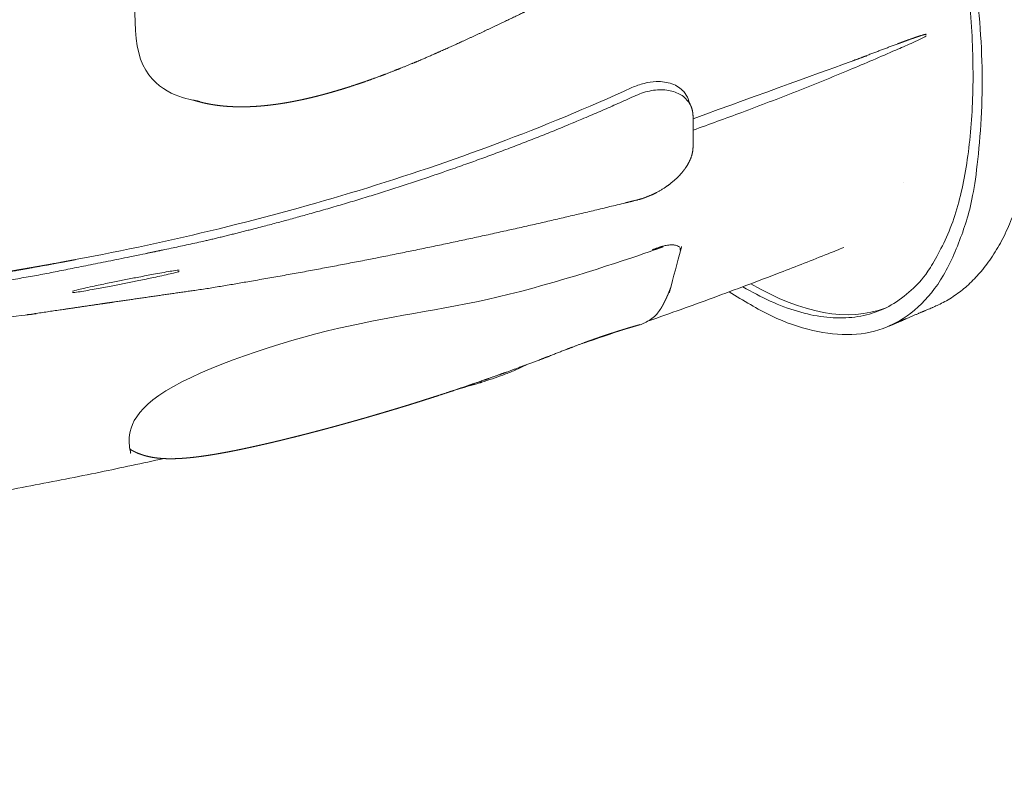
# Model space of a CAD drawing. Units: millimetres. Extents: x 18.4 to 35.4, y 4.2 to 24.6.
# Drawn here: x 23.6 to 24.1, y 17.7 to 18.1 of the extents above; entities that cross this region are included whole.
import ezdxf

# ---------------------------------------------------------------- set-up
doc = ezdxf.new("R2010")
doc.units = ezdxf.units.MM
doc.linetypes.add('ACAD_ISO02W100', pattern=[15, 12, -3])
doc.layers.get('0').update_dxf_attribs({"true_color": 0xc2ced6})
doc.layers.add('SEGURIDAD', color=6, linetype='ACAD_ISO02W100')
doc.styles.get("Standard").update_dxf_attribs({"font": 'arial.ttf'})
doc.dimstyles.new('ISO-25', dxfattribs={"dimtxt": 2.5, "dimasz": 2.5, "dimexe": 1.25, "dimexo": 0.625, "dimtad": 1, "dimtxsty": 'Standard', "dimcen": 2.5, "dimadec": 0, "dimazin": 0, "dimtfac": 1, "dimtmove": 0, "dimatfit": 3, "dimfxl": 1, "dimarcsym": 0})

# ---------------------------------------------------------------- blocks, each defined once
blk = doc.blocks.new('*D3')
at = {"layer": 'Defpoints', "color": 0, "transparency": 16777216}
for p in [(23.99999, 24.60639), (24.94712, 11.49538), (34.11371, 11.49538)]:
    blk.add_point(p, dxfattribs=at)
at = {"layer": 'SEGURIDAD', "color": 0, "lineweight": -2, "transparency": 16777216}
for p, q in [((24.62499, 24.60639), (35.36371, 24.60639)), ((34.11371, 22.10639), (34.11371, 13.99538)), ((25.57212, 11.49538), (35.36371, 11.49538))]:
    blk.add_line(p, q, dxfattribs=at)
at = {"layer": 'SEGURIDAD', "color": 0, "transparency": 16777216}
for points in [[(33.69704, 22.10639), (34.53037, 22.10639), (34.11371, 24.60639)], [(33.69704, 13.99538), (34.53037, 13.99538), (34.11371, 11.49538)]]:
    blk.add_solid(points, dxfattribs=at)
at = {"layer": 'SEGURIDAD', "color": 0, "transparency": 16777216, "insert": (31.98632, 18.05089), "char_height": 2.5, "attachment_point": 5, "rotation": 90}
blk.add_mtext('13,11', dxfattribs=at)
blk = doc.blocks.new('*D4')
at = {"layer": 'Defpoints', "color": 0, "transparency": 16777216}
for p in [(29.20041, 21.0553), (18.513, 16.27065), (29.20041, 5.47054)]:
    blk.add_point(p, dxfattribs=at)
at = {"layer": 'SEGURIDAD', "color": 0, "lineweight": -2, "transparency": 16777216}
for p, q in [((29.20041, 20.4303), (29.20041, 4.22054)), ((18.513, 15.64565), (18.513, 4.22054)), ((21.013, 5.47054), (26.70041, 5.47054))]:
    blk.add_line(p, q, dxfattribs=at)
at = {"layer": 'SEGURIDAD', "color": 0, "transparency": 16777216}
for points in [[(21.013, 5.8872), (21.013, 5.05387), (18.513, 5.47054)], [(26.70041, 5.8872), (26.70041, 5.05387), (29.20041, 5.47054)]]:
    blk.add_solid(points, dxfattribs=at)
at = {"layer": 'SEGURIDAD', "color": 0, "transparency": 16777216, "insert": (23.85671, 7.59792), "char_height": 2.5, "attachment_point": 5}
blk.add_mtext('10,69', dxfattribs=at)

msp = doc.modelspace()

# ---------------------------------------------------------------- linework, layer by layer
at = {"color": 0, "linetype": 'Continuous', "lineweight": 0}
msp.add_ellipse((23.91309, 18.34565), major_axis=(0.14907, -0.34954), ratio=0.354884, start_param=0.189567, end_param=0.189571, dxfattribs=at)
at = {"color": 0, "linetype": 'Continuous', "lineweight": 0, "extrusion": (3.70981e-16, 6.25077e-17, -1)}
msp.add_ellipse((23.90449, 18.34198), major_axis=(0.17006, -0.39875), ratio=0.354884, start_param=0.015193, end_param=0.443794, dxfattribs=at)
at = {"color": 0, "linetype": 'Continuous', "lineweight": 0}
for points, weights, degree, knots in [([(23.98517, 17.9514), (24.16658, 17.83186), (24.12003, 18.14727), (24.07349, 18.46268), (23.87865, 18.67324), (23.87863, 18.6735), (23.87861, 18.67377), (23.87734, 18.67513), (23.87607, 18.67649), (23.87609, 18.67623), (23.87611, 18.67596), (23.71681, 18.84564), (23.67993, 18.67786)], [1, 0.756400027703, 1, 0.756400027703, 1, 1, 1, 1, 1, 1, 1, 0.8162132109, 1], 2, [0, 0, 0, 1.426009, 1.426009, 2.852018, 2.852018, 3.852018, 3.852018, 4.852018, 4.852018, 5.852018, 5.852018, 7.083959, 7.083959, 7.083959]), ([(23.99279, 17.95424), (24.16245, 17.85533), (24.11379, 18.16001), (24.06513, 18.46469), (23.87916, 18.6657), (23.87789, 18.66706), (23.87662, 18.66842), (23.72837, 18.82631), (23.68745, 18.6805)], [1, 0.764046111252, 1, 0.764046111252, 1, 1, 1, 0.829253986125, 1], 2, [0, 0, 0, 1.40247, 1.40247, 2.804939, 2.804939, 3.804939, 3.804939, 4.990989, 4.990989, 4.990989]), ([(24.07417, 17.9322), (24.08277, 17.93587), (24.09137, 17.93953), (24.09997, 17.9432), (24.11544, 17.9498), (24.12801, 17.96246), (24.1476, 17.99901), (24.15382, 18.02446), (24.15858, 18.08575), (24.15684, 18.1219), (24.14555, 18.20044), (24.1361, 18.2427), (24.1106, 18.3293), (24.09459, 18.37361), (24.05762, 18.46), (24.03667, 18.50207), (23.99187, 18.57988), (23.96803, 18.61558), (23.93339, 18.65968), (23.92282, 18.67212), (23.91229, 18.68351), (23.91058, 18.68535), (23.90769, 18.68562), (23.90445, 18.68424), (23.89585, 18.68057), (23.88725, 18.67691), (23.87865, 18.67324)], [1, 1, 1, 1, 1, 1, 1, 1, 1, 1, 1, 1, 1, 1, 1, 1, 1, 1, 1, 1, 1, 0.905739103228, 0.905739103228, 1, 1, 1, 1], 3, [0, 0, 0, 0, 1, 1, 1, 1.277188, 1.277188, 1.597584, 1.597584, 1.926853, 1.926853, 2.251543, 2.251543, 2.574312, 2.574312, 2.896598, 2.896598, 3.219388, 3.219388, 3.360089, 3.360089, 3.360089, 4.436583, 4.436583, 4.436583, 5.436583, 5.436583, 5.436583, 5.436583]), ([(23.94481, 18.2487), (23.94737, 18.2324), (23.94966, 18.21648), (23.9517, 18.20092), (23.95172, 18.20076), (23.95174, 18.2006), (23.95176, 18.20044), (23.95226, 18.19662), (23.95274, 18.19283), (23.95321, 18.18905), (23.95339, 18.18762), (23.95356, 18.18619), (23.95374, 18.18477), (23.95411, 18.18169), (23.95447, 18.17863), (23.95546, 18.17012), (23.95606, 18.16471), (23.9568, 18.15768), (23.95697, 18.15601), (23.95714, 18.15434), (23.95718, 18.15401), (23.95719, 18.15369), (23.95719, 18.15336), (23.95721, 18.14933), (23.95504, 18.14592), (23.95137, 18.14423), (23.94843, 18.14288), (23.94548, 18.14154), (23.93369, 18.13617), (23.9248, 18.13219), (23.90415, 18.1231), (23.8924, 18.11788), (23.87306, 18.10872), (23.8654, 18.10504), (23.84849, 18.09698), (23.83923, 18.09261), (23.82031, 18.08406), (23.81064, 18.07987), (23.79356, 18.07306), (23.78619, 18.07031), (23.77288, 18.06579), (23.76696, 18.06395), (23.75594, 18.06089), (23.75085, 18.05963), (23.74127, 18.05761), (23.73678, 18.05681), (23.7283, 18.05564), (23.72429, 18.05522), (23.71672, 18.05477), (23.71313, 18.0547), (23.70635, 18.05489), (23.70314, 18.05513), (23.69707, 18.05589), (23.69419, 18.0564), (23.68967, 18.05747), (23.68798, 18.05793), (23.68632, 18.05845), (23.68608, 18.05853), (23.68584, 18.05861), (23.6856, 18.05869), (23.68526, 18.0588), (23.68492, 18.05891), (23.68459, 18.05903), (23.68398, 18.05924), (23.68337, 18.05946), (23.68276, 18.05969), (23.68182, 18.06005), (23.68089, 18.06043), (23.67998, 18.06084), (23.67988, 18.06088), (23.67978, 18.06092), (23.67968, 18.06097), (23.67887, 18.06133), (23.67807, 18.06171), (23.67728, 18.06211), (23.67648, 18.06251), (23.6757, 18.06293), (23.67493, 18.06337), (23.67485, 18.06341), (23.67477, 18.06346), (23.67469, 18.06351), (23.67171, 18.06522), (23.66893, 18.0672), (23.66636, 18.06948), (23.666, 18.0698), (23.66564, 18.07012), (23.66529, 18.07045), (23.66493, 18.07079), (23.66458, 18.07113), (23.66423, 18.07147), (23.66389, 18.07182), (23.66354, 18.07217), (23.66321, 18.07253), (23.663, 18.07275), (23.6628, 18.07297), (23.66259, 18.07319), (23.66214, 18.07369), (23.6617, 18.07419), (23.66127, 18.07471), (23.66113, 18.07487), (23.66099, 18.07504), (23.66085, 18.07521), (23.66029, 18.0759), (23.65974, 18.0766), (23.65922, 18.07732), (23.65873, 18.07799), (23.65825, 18.07867), (23.65779, 18.07937), (23.65632, 18.0816), (23.65501, 18.08396), (23.65386, 18.08644), (23.65334, 18.08756), (23.65285, 18.0887), (23.65239, 18.08987), (23.6522, 18.09037), (23.65201, 18.09088), (23.65182, 18.09139), (23.65166, 18.09183), (23.65151, 18.09228), (23.65136, 18.09272), (23.65123, 18.09313), (23.65109, 18.09354), (23.65096, 18.09395), (23.65079, 18.0945), (23.65063, 18.09506), (23.65047, 18.09562), (23.65038, 18.09592), (23.6503, 18.09623), (23.65021, 18.09654), (23.64977, 18.09819), (23.64939, 18.09986), (23.64906, 18.10155), (23.64871, 18.10338), (23.64843, 18.10524), (23.64821, 18.10711), (23.648, 18.1089), (23.64785, 18.11071), (23.64775, 18.11254), (23.64773, 18.113), (23.64771, 18.11347), (23.64769, 18.11393), (23.64768, 18.11438), (23.64767, 18.11483), (23.64766, 18.11528), (23.64764, 18.11589), (23.64764, 18.11651), (23.64764, 18.11712), (23.64764, 18.11743), (23.64764, 18.11774), (23.64764, 18.11804), (23.64765, 18.1188), (23.64767, 18.11955), (23.64769, 18.12031), (23.64777, 18.12243), (23.64791, 18.12455), (23.64813, 18.12668), (23.64821, 18.12747), (23.6483, 18.12825), (23.64839, 18.12904), (23.64882, 18.1325), (23.64943, 18.13597), (23.65022, 18.13943), (23.65026, 18.1396), (23.6503, 18.13978), (23.65034, 18.13995), (23.65077, 18.14176), (23.65124, 18.14357), (23.65176, 18.14538), (23.6518, 18.14552), (23.65184, 18.14566), (23.65188, 18.1458), (23.6521, 18.14657), (23.65234, 18.14733), (23.65258, 18.1481), (23.65286, 18.149), (23.65316, 18.1499), (23.65347, 18.15079), (23.65362, 18.15123), (23.65378, 18.15167), (23.65393, 18.15211), (23.65505, 18.15522), (23.6563, 18.15827), (23.65769, 18.16128), (23.65817, 18.16232), (23.65867, 18.16335), (23.65918, 18.16437)], [1, 1, 1, 1, 1, 1, 1, 1, 1, 1, 1, 1, 1, 1, 1, 1, 1, 1, 1, 1, 0.999210037305, 0.999210037305, 1, 0.893832756268, 0.893832756268, 1, 1, 1, 1, 1, 1, 1, 1, 1, 1, 1, 1, 1, 1, 1, 1, 1, 1, 1, 1, 1, 1, 1, 1, 1, 1, 1, 1, 1, 1, 1, 1, 1, 1, 1, 1, 1, 1, 1, 1, 1, 1, 1, 1, 1, 1, 1, 1, 1, 1, 1, 1, 1, 1, 1, 1, 1, 1, 1, 1, 1, 1, 1, 1, 1, 1, 1, 1, 1, 1, 1, 1, 1, 1, 1, 1, 1, 1, 1, 1, 1, 1, 1, 1, 1, 1, 1, 1, 1, 1, 1, 1, 1, 1, 1, 1, 1, 1, 1, 1, 1, 1, 1, 1, 1, 1, 1, 1, 1, 1, 1, 1, 1, 1, 1, 1, 1, 1, 1, 1, 1, 1, 1, 1, 1, 1, 1, 1, 1, 1, 1, 1, 1, 1, 1, 1, 1, 1, 1, 1, 1, 1, 1, 1, 1, 1, 1, 1, 1, 1, 1, 1, 1, 1, 1, 1, 1, 1, 1, 1, 1], 3, [0, 0, 0, 0, 0.049801, 0.049801, 0.049801, 0.050307, 0.050307, 0.050307, 0.062527, 0.062527, 0.062527, 0.067154, 0.067154, 0.067154, 10.067937, 10.067937, 27.947111, 27.947111, 33.562859, 33.562859, 33.562859, 33.660231, 33.660231, 33.660231, 34.804493, 34.804493, 34.804493, 44.804526, 44.804526, 74.805413, 74.805413, 114.284754, 114.284754, 140.181301, 140.181301, 171.279866, 171.279866, 203.282583, 203.282583, 227.219745, 227.219745, 246.170601, 246.170601, 262.255206, 262.255206, 276.340667, 276.340667, 288.8557, 288.8557, 300.095452, 300.095452, 310.284516, 310.284516, 319.607917, 319.607917, 325.228997, 325.228997, 325.228997, 325.229836, 325.229836, 325.229836, 325.230999, 325.230999, 325.230999, 325.233139, 325.233139, 325.233139, 325.236441, 325.236441, 325.236441, 325.236802, 325.236802, 325.236802, 325.239757, 325.239757, 325.239757, 325.242738, 325.242738, 325.242738, 325.243047, 325.243047, 325.243047, 325.254641, 325.254641, 325.254641, 325.256259, 325.256259, 325.256259, 325.25791, 325.25791, 325.25791, 325.259562, 325.259562, 325.259562, 325.260585, 325.260585, 325.260585, 325.262865, 325.262865, 325.262865, 325.263606, 325.263606, 325.263606, 325.26663, 325.26663, 325.26663, 325.269471, 325.269471, 325.269471, 325.278576, 325.278576, 325.278576, 325.282682, 325.282682, 325.282682, 325.284455, 325.284455, 325.284455, 325.285985, 325.285985, 325.285985, 325.287393, 325.287393, 325.287393, 325.289288, 325.289288, 325.289288, 325.290322, 325.290322, 325.290322, 325.295894, 325.295894, 325.295894, 325.301916, 325.301916, 325.301916, 325.307649, 325.307649, 325.307649, 325.309106, 325.309106, 325.309106, 325.310504, 325.310504, 325.310504, 325.312409, 325.312409, 325.312409, 325.313367, 325.313367, 325.313367, 325.315712, 325.315712, 325.315712, 325.322317, 325.322317, 325.322317, 325.324765, 325.324765, 325.324765, 325.335529, 325.335529, 325.335529, 325.336073, 325.336073, 325.336073, 325.341702, 325.341702, 325.341702, 325.342135, 325.342135, 325.342135, 325.34452, 325.34452, 325.34452, 325.347347, 325.347347, 325.347347, 325.348741, 325.348741, 325.348741, 325.358571, 325.358571, 325.358571, 325.361953, 325.361953, 325.361953, 325.361953]), ([(23.96509, 18.04813), (23.99494, 18.05829), (24.0246, 18.06903), (24.05404, 18.08033), (24.06092, 18.08297), (24.06808, 18.08571), (24.07816, 18.08951), (24.08176, 18.09085), (24.087, 18.09274), (24.09372, 18.09517), (24.09513, 18.09526), (24.0952, 18.09526), (24.09526, 18.09524), (24.09527, 18.09524), (24.09529, 18.09522), (24.09529, 18.09521), (24.0953, 18.0952), (24.0953, 18.0952), (24.0953, 18.09519)], [1, 0.999888676034, 0.999888676034, 1, 1, 1, 1, 1, 1, 1, 1, 1, 1, 1, 1, 1, 1, 1, 1], 3, [0, 0, 0, 0, 0.03655, 0.03655, 0.03655, 1.350817, 1.350817, 2.00622, 2.00622, 2.386141, 2.386141, 2.405996, 2.405996, 2.413771, 2.413771, 2.416823, 2.416823, 2.419195, 2.419195, 2.419195, 2.419195]), ([(23.52172, 17.93055), (23.54479, 17.93281), (23.56776, 17.93538), (23.59062, 17.93826), (23.59612, 17.93907), (23.60162, 17.93988), (23.63088, 17.94418), (23.65837, 17.94823), (23.69293, 17.95314), (23.73411, 17.95989), (23.77485, 17.96747), (23.85518, 17.98407), (23.89482, 17.99312), (23.93365, 18.00269), (23.93582, 18.00322), (23.93801, 18.00394), (23.94241, 18.00573), (23.9446, 18.00681), (23.94987, 18.00986), (23.95281, 18.012), (23.958, 18.01678), (23.96018, 18.01939), (23.96293, 18.0239), (23.96377, 18.02575), (23.96479, 18.02915), (23.96504, 18.03069), (23.96506, 18.03217), (23.9651, 18.03497), (23.96512, 18.03781), (23.96512, 18.04357), (23.96511, 18.0465), (23.96507, 18.04947), (23.96505, 18.05108), (23.9648, 18.05263), (23.96374, 18.05575), (23.96285, 18.05729), (23.95999, 18.06055), (23.95773, 18.06205), (23.95241, 18.06395), (23.94944, 18.06438), (23.94406, 18.06419), (23.94178, 18.06386), (23.93721, 18.06272), (23.93493, 18.06192), (23.9327, 18.0609), (23.89397, 18.04324), (23.85408, 18.02775), (23.77336, 18.0008), (23.73222, 17.98924), (23.69073, 17.97946), (23.65593, 17.97194), (23.63161, 17.96715), (23.60862, 17.96259), (23.60487, 17.96185), (23.60112, 17.96111), (23.55991, 17.95372), (23.51837, 17.94733), (23.43507, 17.93656), (23.39336, 17.93218), (23.35141, 17.92877), (23.39601, 17.93241), (23.44206, 17.93871), (23.51129, 17.94978), (23.53693, 17.95423), (23.57198, 17.96052), (23.58254, 17.96245), (23.59736, 17.96518), (23.60185, 17.96601), (23.60861, 17.96726), (23.6109, 17.96769), (23.61434, 17.96833), (23.61549, 17.96855), (23.61711, 17.96885), (23.61782, 17.96899), (23.61914, 17.96923), (23.61968, 17.96933), (23.6201, 17.96941)], [1, 0.999903698914, 0.999903698914, 1, 1, 1, 1, 1, 1, 1, 1, 1, 1, 1, 1, 1, 1, 1, 1, 1, 1, 1, 1, 1, 1, 1, 1, 1, 1, 1, 1, 1, 1, 1, 1, 1, 1, 1, 1, 1, 1, 1, 1, 1, 1, 1, 1, 1, 1, 1, 1, 1, 1, 1, 1, 1, 1, 1, 1, 1, 1, 1, 1, 1, 1, 1, 1, 1, 1, 1, 1, 1, 1, 1, 1, 1, 1], 3, [0, 0, 0, 0, 0.033995, 0.033995, 0.033995, 2.53057, 2.53057, 13.319395, 13.319395, 13.319395, 26.279336, 26.279336, 39.257852, 39.257852, 39.257852, 39.978786, 39.978786, 40.710579, 40.710579, 41.805726, 41.805726, 42.92514, 42.92514, 43.692742, 43.692742, 44.354928, 44.354928, 44.354928, 45.602331, 45.602331, 46.847453, 46.847453, 46.847453, 47.52447, 47.52447, 48.314061, 48.314061, 49.451032, 49.451032, 50.549048, 50.549048, 51.306179, 51.306179, 52.055189, 52.055189, 52.055189, 65.046167, 65.046167, 78.035193, 78.035193, 78.035193, 84.022875, 84.022875, 85.190279, 85.190279, 85.190279, 97.931822, 97.931822, 110.583632, 110.583632, 110.583632, 119.316744, 119.316744, 124.295781, 124.295781, 126.39581, 126.39581, 127.303612, 127.303612, 127.768324, 127.768324, 128.002102, 128.002102, 128.096994, 128.096994, 128.229405, 128.229405, 128.229405, 128.229405]), ([(23.94724, 17.9423), (23.94459, 17.93774), (23.94041, 17.9345), (23.93533, 17.93308), (23.93322, 17.93249), (23.93106, 17.93187), (23.92662, 17.93054), (23.92435, 17.92984), (23.91978, 17.92838), (23.91746, 17.92762), (23.91282, 17.92606), (23.91049, 17.92525), (23.90583, 17.92359), (23.90349, 17.92274), (23.89885, 17.92101), (23.89653, 17.92012), (23.89328, 17.91886), (23.89233, 17.91849), (23.89138, 17.91812), (23.8883, 17.9169), (23.88521, 17.9157), (23.87335, 17.91115), (23.86453, 17.90788), (23.84722, 17.9017), (23.83873, 17.89878), (23.82257, 17.89342), (23.81491, 17.89096), (23.80059, 17.88652), (23.79393, 17.88452), (23.78155, 17.8809), (23.77581, 17.87927), (23.76512, 17.87631), (23.76015, 17.87496), (23.75085, 17.87252), (23.7465, 17.8714), (23.7383, 17.86935), (23.73445, 17.86841), (23.72716, 17.86669), (23.72371, 17.8659), (23.71716, 17.86445), (23.71405, 17.86378), (23.70812, 17.86257), (23.70528, 17.86202), (23.69985, 17.86103), (23.69725, 17.86059), (23.69221, 17.85981), (23.68976, 17.85947), (23.68501, 17.8589), (23.6827, 17.85867), (23.67813, 17.85834), (23.67587, 17.85824), (23.67136, 17.85822), (23.66909, 17.85831), (23.66457, 17.85875), (23.6623, 17.85911), (23.65804, 17.86018), (23.65602, 17.86084), (23.65287, 17.86228), (23.65171, 17.86289), (23.65057, 17.8636), (23.65049, 17.86364), (23.65042, 17.86369), (23.65034, 17.86374), (23.64975, 17.86414), (23.64923, 17.86458), (23.6488, 17.86507), (23.64867, 17.86522), (23.64854, 17.86538), (23.64841, 17.86555), (23.64817, 17.86589), (23.64795, 17.86625), (23.64778, 17.86664), (23.64765, 17.86691), (23.64755, 17.86719), (23.64746, 17.86749), (23.64743, 17.86761), (23.6474, 17.86773), (23.64737, 17.86786), (23.64729, 17.86821), (23.64724, 17.86857), (23.64721, 17.86895), (23.64718, 17.86946), (23.64719, 17.87), (23.64726, 17.87057), (23.64726, 17.8706), (23.64727, 17.87063), (23.64727, 17.87066), (23.6474, 17.87167), (23.6477, 17.87276), (23.64818, 17.87393), (23.64823, 17.87405), (23.64828, 17.87417), (23.64833, 17.8743), (23.64854, 17.87477), (23.64877, 17.87525), (23.64903, 17.87574), (23.64915, 17.87597), (23.64928, 17.87619), (23.64941, 17.87642), (23.64946, 17.87651), (23.64951, 17.8766), (23.64957, 17.87669), (23.64973, 17.87698), (23.64991, 17.87726), (23.6501, 17.87755), (23.65012, 17.8776), (23.65015, 17.87764), (23.65017, 17.87768), (23.6504, 17.87802), (23.65063, 17.87837), (23.65088, 17.87872), (23.65159, 17.87972), (23.65239, 17.88075), (23.65331, 17.88182), (23.65386, 17.88245), (23.65445, 17.8831), (23.65508, 17.88375), (23.6555, 17.8842), (23.65595, 17.88465), (23.65641, 17.88511), (23.65681, 17.88549), (23.65722, 17.88589), (23.65765, 17.88628), (23.65772, 17.88635), (23.65779, 17.88642), (23.65787, 17.88649), (23.65821, 17.88681), (23.65857, 17.88713), (23.65893, 17.88745), (23.65937, 17.88784), (23.65982, 17.88823), (23.66028, 17.88862), (23.66055, 17.88884), (23.66081, 17.88906), (23.66109, 17.88929), (23.66176, 17.88985), (23.66247, 17.89041), (23.66319, 17.89097), (23.6649, 17.89229), (23.66674, 17.89362), (23.66871, 17.89495), (23.66907, 17.89519), (23.66943, 17.89543), (23.6698, 17.89568), (23.67015, 17.8959), (23.67049, 17.89613), (23.67085, 17.89636), (23.67157, 17.89682), (23.67231, 17.89729), (23.67307, 17.89776), (23.67322, 17.89785), (23.67336, 17.89794), (23.67351, 17.89803), (23.67479, 17.89881), (23.6761, 17.89958), (23.67744, 17.90034), (23.67752, 17.90038), (23.67759, 17.90043), (23.67766, 17.90047), (23.68027, 17.90194), (23.68298, 17.90338), (23.68579, 17.90477), (23.68628, 17.90501), (23.68677, 17.90525), (23.68727, 17.90549), (23.68809, 17.90589), (23.68891, 17.90628), (23.68974, 17.90667), (23.68989, 17.90674), (23.69004, 17.90681), (23.69018, 17.90688), (23.69086, 17.90719), (23.69154, 17.9075), (23.69223, 17.90781), (23.6923, 17.90785), (23.69237, 17.90788), (23.69244, 17.90791), (23.69319, 17.90825), (23.69395, 17.90858), (23.69471, 17.90892), (23.69554, 17.90928), (23.69637, 17.90964), (23.69721, 17.90999), (23.69943, 17.91093), (23.70166, 17.91183), (23.70392, 17.91271), (23.70497, 17.91312), (23.70603, 17.91352), (23.7071, 17.91392), (23.70915, 17.91469), (23.71122, 17.91544), (23.7133, 17.91617), (23.7145, 17.91659), (23.7157, 17.917), (23.71691, 17.9174), (23.71853, 17.91795), (23.72015, 17.91848), (23.72179, 17.919), (23.72214, 17.91911), (23.72249, 17.91923), (23.72284, 17.91934), (23.7241, 17.91974), (23.72536, 17.92013), (23.72662, 17.92051), (23.72696, 17.92062), (23.7273, 17.92072), (23.72764, 17.92082), (23.72924, 17.9213), (23.73084, 17.92177), (23.73243, 17.92223), (23.73367, 17.92259), (23.73491, 17.92295), (23.73615, 17.92329), (23.73808, 17.92383), (23.74001, 17.92436), (23.74194, 17.92487), (23.74313, 17.92519), (23.74432, 17.9255), (23.74551, 17.92581), (23.7486, 17.92661), (23.75168, 17.92738), (23.75474, 17.92812), (23.75676, 17.92861), (23.75877, 17.92908), (23.76077, 17.92955), (23.7618, 17.92979), (23.76283, 17.93002), (23.76386, 17.93026), (23.76687, 17.93094), (23.76986, 17.93161), (23.77285, 17.93225), (23.77504, 17.93272), (23.77722, 17.93319), (23.7794, 17.93365), (23.78309, 17.93442), (23.78677, 17.93517), (23.79045, 17.93591), (23.79292, 17.9364), (23.79539, 17.93689), (23.79785, 17.93737), (23.80092, 17.93797), (23.80397, 17.93856), (23.80702, 17.93915), (23.80723, 17.93919), (23.80744, 17.93923), (23.80765, 17.93927), (23.81048, 17.93981), (23.81331, 17.94035), (23.81612, 17.94089), (23.81893, 17.94142), (23.82174, 17.94195), (23.82453, 17.94248), (23.82776, 17.94309), (23.83098, 17.9437), (23.83419, 17.94431), (23.83652, 17.94475), (23.83884, 17.9452), (23.84115, 17.94564), (23.84481, 17.94634), (23.84847, 17.94705), (23.85211, 17.94777), (23.85807, 17.94895), (23.86401, 17.95015), (23.86994, 17.9514), (23.8712, 17.95167), (23.87247, 17.95194), (23.87373, 17.95221), (23.8784, 17.95321), (23.88307, 17.95425), (23.88775, 17.95533), (23.88841, 17.95548), (23.88908, 17.95564), (23.88974, 17.95579), (23.89502, 17.95703), (23.90031, 17.95832), (23.90562, 17.9597), (23.90851, 17.96046), (23.91142, 17.96132), (23.91727, 17.96326), (23.92021, 17.96433), (23.9239, 17.96581), (23.92463, 17.96611), (23.92611, 17.96673), (23.92685, 17.96705), (23.92907, 17.96802), (23.93053, 17.96869), (23.93486, 17.97075), (23.93769, 17.9722), (23.94047, 17.97375), (23.94182, 17.9745), (23.94324, 17.97518), (23.94605, 17.9763), (23.94742, 17.97674), (23.95031, 17.97746), (23.95179, 17.97766), (23.95448, 17.97771), (23.95563, 17.97751), (23.95714, 17.97682), (23.95761, 17.9764), (23.958, 17.97563), (23.95808, 17.97535), (23.95813, 17.97479), (23.95812, 17.97451), (23.95806, 17.97422), (23.95746, 17.97105), (23.95681, 17.96807), (23.9561, 17.96527), (23.95575, 17.96386), (23.95539, 17.9625), (23.95501, 17.96119), (23.95464, 17.95987), (23.95425, 17.9586), (23.95385, 17.95737), (23.95385, 17.95737), (23.95385, 17.95737), (23.95385, 17.95736), (23.95339, 17.95597), (23.95292, 17.95465), (23.95244, 17.95338), (23.95196, 17.95211), (23.95146, 17.95088), (23.94982, 17.9471), (23.9486, 17.94465), (23.94724, 17.9423)], [1, 0.950930555356, 0.950930555356, 1, 1, 1, 1, 1, 1, 1, 1, 1, 1, 1, 1, 1, 1, 1, 1, 1, 1, 1, 1, 1, 1, 1, 1, 1, 1, 1, 1, 1, 1, 1, 1, 1, 1, 1, 1, 1, 1, 1, 1, 1, 1, 1, 1, 1, 1, 1, 1, 1, 1, 1, 1, 1, 1, 1, 1, 1, 1, 1, 1, 1, 1, 1, 1, 1, 1, 1, 1, 1, 1, 1, 1, 1, 1, 1, 1, 1, 1, 1, 1, 1, 1, 1, 1, 1, 1, 1, 1, 1, 1, 1, 1, 1, 1, 1, 1, 1, 1, 1, 1, 1, 1, 1, 1, 1, 1, 1, 1, 1, 1, 1, 1, 1, 1, 1, 1, 1, 1, 1, 1, 1, 1, 1, 1, 1, 1, 1, 1, 1, 1, 1, 1, 1, 1, 1, 1, 1, 1, 1, 1, 1, 1, 1, 1, 1, 1, 1, 1, 1, 1, 1, 1, 1, 1, 1, 1, 1, 1, 1, 1, 1, 1, 1, 1, 1, 1, 1, 1, 1, 1, 1, 1, 1, 1, 1, 1, 1, 1, 1, 1, 1, 1, 1, 1, 1, 1, 1, 1, 1, 1, 1, 1, 1, 1, 1, 1, 1, 1, 1, 1, 1, 1, 1, 1, 1, 1, 1, 1, 1, 1, 1, 1, 1, 1, 1, 1, 1, 1, 1, 1, 1, 1, 1, 1, 1, 1, 1, 1, 1, 1, 1, 1, 1, 1, 1, 1, 1, 1, 1, 1, 1, 1, 1, 1, 1, 1, 1, 1, 1, 1, 1, 1, 1, 1, 1, 1, 1, 1, 1, 1, 1, 1, 1, 1, 1, 1, 1, 1, 1, 1, 1, 1, 1, 1, 1, 1, 1, 1, 1, 1, 1, 1, 1, 1, 1, 1, 1, 1, 1, 1, 1, 1, 1, 1, 1, 1, 1, 1, 1, 1, 1, 1, 1, 1, 1, 1, 1, 1, 1, 1, 1, 1, 1, 1, 1, 1, 1, 1, 1, 1, 1], 3, [0, 0, 0, 0, 0.772141, 0.772141, 0.772141, 8.569007, 8.569007, 16.339182, 16.339182, 23.981123, 23.981123, 31.516085, 31.516085, 38.977238, 38.977238, 46.399805, 46.399805, 49.470617, 49.470617, 49.470617, 59.470739, 59.470739, 87.818163, 87.818163, 114.832661, 114.832661, 138.977173, 138.977173, 159.818948, 159.818948, 177.713878, 177.713878, 193.246355, 193.246355, 206.949977, 206.949977, 219.274228, 219.274228, 230.541529, 230.541529, 241.031687, 241.031687, 250.999427, 250.999427, 260.613775, 260.613775, 270.166191, 270.166191, 279.810241, 279.810241, 289.812983, 289.812983, 300.402111, 300.402111, 311.241721, 311.241721, 320.793225, 320.793225, 326.374166, 326.374166, 326.374166, 326.375124, 326.375124, 326.375124, 326.382699, 326.382699, 326.382699, 326.38513, 326.38513, 326.38513, 326.390133, 326.390133, 326.390133, 326.393671, 326.393671, 326.393671, 326.395136, 326.395136, 326.395136, 326.39921, 326.39921, 326.39921, 326.404833, 326.404833, 326.404833, 326.405142, 326.405142, 326.405142, 326.415148, 326.415148, 326.415148, 326.416197, 326.416197, 326.416197, 326.420151, 326.420151, 326.420151, 326.421953, 326.421953, 326.421953, 326.422653, 326.422653, 326.422653, 326.424847, 326.424847, 326.424847, 326.425154, 326.425154, 326.425154, 326.427757, 326.427757, 326.427757, 326.43516, 326.43516, 326.43516, 326.439597, 326.439597, 326.439597, 326.442602, 326.442602, 326.442602, 326.445166, 326.445166, 326.445166, 326.445609, 326.445609, 326.445609, 326.447667, 326.447667, 326.447667, 326.450169, 326.450169, 326.450169, 326.451596, 326.451596, 326.451596, 326.455172, 326.455172, 326.455172, 326.463625, 326.463625, 326.463625, 326.465178, 326.465178, 326.465178, 326.466624, 326.466624, 326.466624, 326.469604, 326.469604, 326.469604, 326.470181, 326.470181, 326.470181, 326.475184, 326.475184, 326.475184, 326.475462, 326.475462, 326.475462, 326.48519, 326.48519, 326.48519, 326.486897, 326.486897, 326.486897, 326.489693, 326.489693, 326.489693, 326.490193, 326.490193, 326.490193, 326.492464, 326.492464, 326.492464, 326.492694, 326.492694, 326.492694, 326.495196, 326.495196, 326.495196, 326.49793, 326.49793, 326.49793, 326.505201, 326.505201, 326.505201, 326.50861, 326.50861, 326.50861, 326.515207, 326.515207, 326.515207, 326.519007, 326.519007, 326.519007, 326.524114, 326.524114, 326.524114, 326.525213, 326.525213, 326.525213, 326.52915, 326.52915, 326.52915, 326.530216, 326.530216, 326.530216, 326.535219, 326.535219, 326.535219, 326.539125, 326.539125, 326.539125, 326.545225, 326.545225, 326.545225, 326.549005, 326.549005, 326.549005, 326.558809, 326.558809, 326.558809, 326.565237, 326.565237, 326.565237, 326.568546, 326.568546, 326.568546, 326.57819, 326.57819, 326.57819, 326.585249, 326.585249, 326.585249, 326.597211, 326.597211, 326.597211, 326.605261, 326.605261, 326.605261, 326.615267, 326.615267, 326.615267, 326.61596, 326.61596, 326.61596, 326.625273, 326.625273, 326.625273, 326.634563, 326.634563, 326.634563, 326.645284, 326.645284, 326.645284, 326.653043, 326.653043, 326.653043, 326.665296, 326.665296, 326.665296, 326.685308, 326.685308, 326.685308, 326.689565, 326.689565, 326.689565, 326.70532, 326.70532, 326.70532, 326.707562, 326.707562, 326.707562, 326.725332, 326.725332, 326.725332, 326.734902, 326.734902, 326.744473, 326.744473, 326.746865, 326.746865, 326.749258, 326.749258, 326.754043, 326.754043, 326.763613, 326.763613, 326.763613, 327.232958, 327.232958, 327.684283, 327.684283, 328.230847, 328.230847, 328.817337, 328.817337, 329.271745, 329.271745, 329.495616, 329.495616, 329.696084, 329.696084, 329.696084, 329.717524, 329.717524, 329.717524, 329.728283, 329.728283, 329.728283, 329.739062, 329.739062, 329.739062, 329.739095, 329.739095, 329.739095, 329.751301, 329.751301, 329.751301, 339.751819, 339.751819, 360.888746, 360.888746, 360.888746, 360.888746]), ([(23.11409, 17.91284), (23.16256, 17.91257), (23.21077, 17.91356), (23.25867, 17.9158), (23.25867, 17.91687), (23.25867, 17.91794), (23.25865, 17.92011), (23.25864, 17.9212), (23.25863, 17.9223), (23.25862, 17.92312), (23.25868, 17.92395), (23.2588, 17.92477), (23.25891, 17.92551), (23.25906, 17.92625), (23.25928, 17.92699), (23.2593, 17.92707), (23.25932, 17.92715), (23.25935, 17.92724), (23.25956, 17.92793), (23.25982, 17.92863), (23.26012, 17.92933), (23.26017, 17.92944), (23.26022, 17.92955), (23.26028, 17.92966), (23.2604, 17.92994), (23.26054, 17.93021), (23.26068, 17.93048), (23.26087, 17.93086), (23.26108, 17.93124), (23.26131, 17.93162), (23.26139, 17.93176), (23.26148, 17.9319), (23.26157, 17.93204), (23.26241, 17.93338), (23.26343, 17.93467), (23.26461, 17.93591), (23.26477, 17.93608), (23.26494, 17.93625), (23.26511, 17.93641), (23.26528, 17.93658), (23.26545, 17.93675), (23.26563, 17.93692), (23.26598, 17.93725), (23.26634, 17.93757), (23.26671, 17.93788), (23.26691, 17.93805), (23.26711, 17.93822), (23.26731, 17.93838), (23.26787, 17.93883), (23.26844, 17.93926), (23.26904, 17.93968), (23.26927, 17.93984), (23.2695, 17.93999), (23.26973, 17.94015), (23.27034, 17.94055), (23.27097, 17.94093), (23.27161, 17.9413), (23.27186, 17.94143), (23.2721, 17.94157), (23.27235, 17.9417), (23.27256, 17.94182), (23.27277, 17.94193), (23.27299, 17.94204), (23.27345, 17.94228), (23.27392, 17.9425), (23.2744, 17.94272), (23.27465, 17.94283), (23.27489, 17.94294), (23.27514, 17.94305), (23.27682, 17.94378), (23.27857, 17.94438), (23.28039, 17.94487), (23.28061, 17.94493), (23.28082, 17.94499), (23.28104, 17.94504), (23.28135, 17.94512), (23.28166, 17.94519), (23.28197, 17.94526), (23.28217, 17.94531), (23.28237, 17.94535), (23.28257, 17.94539), (23.2829, 17.94546), (23.28323, 17.94553), (23.28357, 17.94559), (23.28374, 17.94562), (23.28392, 17.94565), (23.2841, 17.94568), (23.28499, 17.94584), (23.28588, 17.94596), (23.28678, 17.94605), (23.2869, 17.94606), (23.28703, 17.94607), (23.28715, 17.94609), (23.2881, 17.94617), (23.28905, 17.94623), (23.29001, 17.94625), (23.29008, 17.94625), (23.29014, 17.94625), (23.29021, 17.94625), (23.29123, 17.94627), (23.29225, 17.94625), (23.29326, 17.94619), (23.32064, 17.9446), (23.34804, 17.94403), (23.3823, 17.94444), (23.38915, 17.94458), (23.40285, 17.94496), (23.40969, 17.94521), (23.43022, 17.94611), (23.44389, 17.94693), (23.4712, 17.94897), (23.48484, 17.9502), (23.51206, 17.95303), (23.52564, 17.95464), (23.56628, 17.96004), (23.59325, 17.96438), (23.6201, 17.96941)], [1, 0.999674817479, 0.999674817479, 1, 1, 1, 1, 1, 1, 1, 1, 1, 1, 1, 1, 1, 1, 1, 1, 1, 1, 1, 1, 1, 1, 1, 1, 1, 1, 1, 1, 1, 1, 1, 1, 1, 1, 1, 1, 1, 1, 1, 1, 1, 1, 1, 1, 1, 1, 1, 1, 1, 1, 1, 1, 1, 1, 1, 1, 1, 1, 1, 1, 1, 1, 1, 1, 1, 1, 1, 1, 1, 1, 1, 1, 1, 1, 1, 1, 1, 1, 1, 1, 1, 1, 1, 1, 1, 1, 1, 1, 1, 1, 1, 1, 1, 1, 1, 1, 1, 1, 1, 1, 1, 1, 1, 1, 1, 1, 1, 1, 1, 1, 1, 1, 1, 1], 3, [0, 0, 0, 0, 0.06247, 0.06247, 0.06247, 0.521598, 0.521598, 0.980725, 0.980725, 0.980725, 0.984131, 0.984131, 0.984131, 0.987205, 0.987205, 0.987205, 0.987544, 0.987544, 0.987544, 0.990445, 0.990445, 0.990445, 0.990916, 0.990916, 0.990916, 0.992065, 0.992065, 0.992065, 0.993685, 0.993685, 0.993685, 0.994304, 0.994304, 0.994304, 1.000164, 1.000164, 1.000164, 1.000967, 1.000967, 1.000967, 1.001784, 1.001784, 1.001784, 1.003404, 1.003404, 1.003404, 1.004276, 1.004276, 1.004276, 1.006644, 1.006644, 1.006644, 1.007546, 1.007546, 1.007546, 1.009884, 1.009884, 1.009884, 1.010758, 1.010758, 1.010758, 1.011504, 1.011504, 1.011504, 1.013124, 1.013124, 1.013124, 1.013963, 1.013963, 1.013963, 1.019603, 1.019603, 1.019603, 1.02028, 1.02028, 1.02028, 1.021223, 1.021223, 1.021223, 1.021834, 1.021834, 1.021834, 1.022843, 1.022843, 1.022843, 1.023381, 1.023381, 1.023381, 1.026083, 1.026083, 1.026083, 1.026459, 1.026459, 1.026459, 1.029323, 1.029323, 1.029323, 1.029517, 1.029517, 1.029517, 1.032563, 1.032563, 1.032563, 1.115761, 1.115761, 1.13656, 1.13656, 1.15736, 1.15736, 1.198959, 1.198959, 1.240558, 1.240558, 1.282157, 1.282157, 1.365355, 1.365355, 1.365355, 1.365355])]:
    msp.add_rational_spline(points, weights, degree=degree, knots=knots, dxfattribs=at)
for points, knots in [([(24.0953, 18.0945), (24.0953, 18.09449), (24.0953, 18.09449), (24.09529, 18.09447), (24.09529, 18.09446), (24.09527, 18.09444), (24.09526, 18.09442), (24.0952, 18.09435), (24.09513, 18.0943), (24.094, 18.09346), (24.08962, 18.09145), (24.08686, 18.09022), (24.08402, 18.08896), (24.08118, 18.08771), (24.06979, 18.08273), (24.06119, 18.07905), (24.04269, 18.07134), (24.03277, 18.06732), (24.0127, 18.0594), (24.00255, 18.0555), (23.98331, 18.04832), (23.97424, 18.04501), (23.96512, 18.04177)], [0, 0, 0, 0, 0.004226, 0.004226, 0.009664, 0.009664, 0.023516, 0.023516, 0.058889, 0.058889, 0.591729, 0.591729, 0.591729, 10.59179, 10.59179, 40.593387, 40.593387, 74.748908, 74.748908, 109.262744, 109.262744, 139.782744, 139.782744, 139.782744, 139.782744]), ([(23.6201, 17.96941), (23.67419, 17.97956), (23.72721, 17.99245), (23.83039, 18.02395), (23.88164, 18.04297), (23.93094, 18.06548), (23.93317, 18.0665), (23.93545, 18.0673), (23.94001, 18.06845), (23.94228, 18.06878), (23.94766, 18.06896), (23.95065, 18.06854), (23.95596, 18.06663), (23.95821, 18.06515), (23.96097, 18.06202), (23.9618, 18.06065), (23.96237, 18.05915), (23.96296, 18.05762), (23.96354, 18.0561), (23.96413, 18.05457)], [0, 0, 0, 0, 16.382847, 16.382847, 32.925755, 32.925755, 32.925755, 33.673857, 33.673857, 34.429548, 34.429548, 35.529951, 35.529951, 36.661907, 36.661907, 37.37756, 37.37756, 37.37756, 38.37756, 38.37756, 38.37756, 38.37756]), ([(24.04937, 17.97629), (24.04641, 17.97509), (24.04345, 17.9739), (24.03159, 17.96916), (24.02267, 17.96566), (24.00131, 17.95742), (23.98885, 17.95273), (23.96438, 17.94375), (23.95238, 17.93945), (23.94032, 17.93525)], [0, 0, 0, 0, 10.000027, 10.000027, 40.000751, 40.000751, 81.532621, 81.532621, 121.16816, 121.16816, 121.16816, 121.16816]), ([(23.67808, 17.96353), (23.67808, 17.96353), (23.67808, 17.96353), (23.67807, 17.96354), (23.67807, 17.96354), (23.67807, 17.96354), (23.67806, 17.96355), (23.67805, 17.96355), (23.67803, 17.96356), (23.67795, 17.96357), (23.67787, 17.96357), (23.67756, 17.96356), (23.67721, 17.96352), (23.67582, 17.96335), (23.67418, 17.96309), (23.67022, 17.96244), (23.66673, 17.96181), (23.6611, 17.96077), (23.65829, 17.96023), (23.65316, 17.95924), (23.65073, 17.95877), (23.64593, 17.95782), (23.64351, 17.95733), (23.63842, 17.9563), (23.63563, 17.95572), (23.63004, 17.95454), (23.62659, 17.9538), (23.62259, 17.95288), (23.6209, 17.95248), (23.61947, 17.95209), (23.61911, 17.95198), (23.61879, 17.95187), (23.61871, 17.95183), (23.61863, 17.95179), (23.61861, 17.95178), (23.61859, 17.95176), (23.61859, 17.95176), (23.61858, 17.95175), (23.61858, 17.95175), (23.61858, 17.95175), (23.61858, 17.95174), (23.61858, 17.95174)], [-3.119181, -3.119181, -3.119181, -3.119181, -3.118345, -3.118345, -3.117454, -3.117454, -3.115345, -3.115345, -3.109939, -3.109939, -3.095155, -3.095155, -3.047117, -3.047117, -2.867336, -2.867336, -2.393446, -2.393446, -1.950175, -1.950175, -1.559912, -1.559912, -1.17118, -1.17118, -0.732118, -0.732118, -0.259533, -0.259533, -0.073999, -0.073999, -0.024619, -0.024619, -0.009453, -0.009453, -0.003916, -0.003916, -0.001761, -0.001761, -0.000852, -0.000852, 0, 0, 0, 0]), ([(23.61858, 17.95105), (23.61858, 17.95104), (23.61858, 17.95104), (23.61858, 17.95104), (23.61858, 17.95104), (23.61859, 17.95103), (23.61859, 17.95103), (23.61861, 17.95102), (23.61863, 17.95102), (23.61871, 17.95101), (23.61879, 17.95101), (23.61911, 17.95102), (23.61947, 17.95106), (23.62089, 17.95123), (23.62258, 17.9515), (23.62656, 17.95216), (23.63001, 17.95278), (23.6356, 17.95382), (23.6384, 17.95435), (23.6435, 17.95533), (23.64593, 17.95581), (23.65074, 17.95676), (23.65318, 17.95725), (23.65831, 17.9583), (23.66114, 17.95888), (23.66676, 17.96007), (23.67025, 17.96082), (23.6742, 17.96173), (23.67583, 17.96212), (23.67721, 17.9625), (23.67756, 17.9626), (23.67787, 17.96271), (23.67795, 17.96274), (23.67803, 17.96278), (23.67805, 17.9628), (23.67806, 17.96281), (23.67807, 17.96282), (23.67807, 17.96282), (23.67807, 17.96282), (23.67808, 17.96283), (23.67808, 17.96283), (23.67808, 17.96283)], [-3.122608, -3.122608, -3.122608, -3.122608, -3.121757, -3.121757, -3.120849, -3.120849, -3.118698, -3.118698, -3.113173, -3.113173, -3.098043, -3.098043, -3.048796, -3.048796, -2.863869, -2.863869, -2.391454, -2.391454, -1.951202, -1.951202, -1.56091, -1.56091, -1.169074, -1.169074, -0.724595, -0.724595, -0.250938, -0.250938, -0.071845, -0.071845, -0.023962, -0.023962, -0.009221, -0.009221, -0.00383, -0.00383, -0.001725, -0.001725, -0.000835, -0.000835, 0, 0, 0, 0]), ([(23.87212, 17.91072), (23.8718, 17.91056), (23.87149, 17.9104), (23.86922, 17.90927), (23.86714, 17.90832), (23.86301, 17.90658), (23.86099, 17.90578), (23.85701, 17.9043), (23.85506, 17.90361), (23.85105, 17.90225), (23.84897, 17.90157), (23.84685, 17.90091)], [35.841313, 35.841313, 35.841313, 35.841313, 37.371059, 37.371059, 46.769928, 46.769928, 54.811027, 54.811027, 61.824698, 61.824698, 68.752764, 68.752764, 68.752764, 68.752764]), ([(23.84685, 17.90091), (23.84677, 17.90089), (23.8467, 17.90087), (23.84655, 17.90082), (23.84647, 17.9008), (23.84632, 17.90075), (23.84625, 17.90073), (23.8461, 17.90068), (23.84602, 17.90066), (23.84587, 17.90061), (23.8458, 17.90059), (23.84572, 17.90057), (23.84389, 17.90001), (23.84202, 17.89945), (23.83822, 17.89837), (23.83628, 17.89784), (23.83432, 17.89732), (23.83429, 17.89731), (23.83425, 17.89731)], [0, 0, 0, 0, 0.005992, 0.005992, 0.011984, 0.011984, 0.017976, 0.017976, 0.023968, 0.023968, 0.02996, 0.02996, 0.02996, 5.957367, 5.957367, 11.953219, 11.953219, 12.054772, 12.054772, 12.054772, 12.054772]), ([(23.66946, 17.85833), (23.65764, 17.85572), (23.64578, 17.85319), (23.62102, 17.8481), (23.60812, 17.84556), (23.58228, 17.84069), (23.56934, 17.83836), (23.54927, 17.83492), (23.54215, 17.83373), (23.53502, 17.83257)], [409.765869, 409.765869, 409.765869, 409.765869, 446.650534, 446.650534, 486.580878, 486.580878, 526.413376, 526.413376, 548.258046, 548.258046, 548.258046, 548.258046])]:
    msp.add_open_spline(points, degree=3, knots=knots, dxfattribs=at)
for points in [[(23.9352, 17.93347), (23.9352, 17.93347), (23.9352, 17.93347), (23.9352, 17.93347)], [(23.92713, 17.93069), (23.91929, 17.928), (23.91142, 17.92536), (23.90354, 17.92275)], [(23.8965, 17.92043), (23.8965, 17.92043), (23.8965, 17.92043), (23.8965, 17.92043)], [(23.67397, 17.85933), (23.67397, 17.85933), (23.67397, 17.85933), (23.67397, 17.85933)]]:
    msp.add_open_spline(points, degree=3, dxfattribs=at)
at = {"layer": 'SEGURIDAD', "ltscale": 0.1}
msp.add_rational_spline([(26.85613, 13.86354), (26.85519, 13.74802), (26.84854, 13.67522), (26.837, 13.5489), (26.8312, 13.49871), (26.82169, 13.41849), (26.818, 13.38838), (26.80887, 13.31698), (26.80309, 13.27026), (26.78168, 13.14323), (26.76921, 13.0735), (26.71657, 12.87485), (26.67791, 12.74402), (26.53413, 12.45734), (26.45389, 12.32492), (26.23251, 12.05993), (26.09044, 11.93027), (25.79173, 11.72887), (25.63843, 11.65732), (25.37532, 11.56342), (25.26427, 11.53868), (25.08488, 11.50729), (25.01561, 11.50055), (24.84199, 11.48739), (24.77941, 11.48856), (24.68291, 11.48849), (24.65045, 11.48887), (24.5843, 11.48942), (24.55197, 11.48956), (24.46115, 11.49146), (24.40727, 11.49242), (24.23733, 11.50612), (24.11808, 11.51639), (23.82706, 11.59366), (23.691, 11.63965), (23.39372, 11.79225), (23.23451, 11.90121), (22.96242, 12.15802), (22.85171, 12.30242), (22.69249, 12.5645), (22.64161, 12.68139), (22.5697, 12.87552), (22.54813, 12.95427), (22.52684, 13.04215), (22.522, 13.06326), (22.51771, 13.08302), (22.48275, 13.24409), (22.37793, 13.37127), (22.2265, 13.43634), (22.10856, 13.48702), (21.50934, 13.74237), (20.49034, 14.13241), (19.39651, 14.70688), (18.66032, 15.44618), (18.3946, 16.52556), (18.742, 17.47056), (19.41733, 18.14881), (18.86958, 19.05849), (18.92629, 20.62497), (19.78274, 22.55026), (21.21785, 23.51662), (22.06258, 23.71324), (22.27906, 23.76137), (22.32884, 23.77244), (22.37637, 23.79094), (22.42054, 23.81644), (22.84071, 24.05902), (23.26087, 24.3016), (23.68103, 24.54418), (23.83953, 24.63569), (24.02254, 24.63569), (24.18103, 24.54418), (24.97031, 24.08849), (25.75959, 23.63281), (26.54886, 23.17712), (26.62949, 23.13057), (26.71974, 23.10773), (26.8128, 23.11032), (26.93404, 23.1137), (27.03308, 23.10574), (27.24172, 23.07988), (27.32527, 23.05913), (27.40595, 23.03896), (27.42359, 23.03421), (27.46523, 23.02275), (27.48621, 23.01674), (27.54955, 22.99783), (27.59233, 22.98404), (27.7216, 22.93889), (27.80906, 22.90368), (27.98331, 22.82264), (28.06996, 22.77665), (28.19864, 22.69954), (28.24326, 22.67102), (28.314, 22.62309), (28.34094, 22.60414), (28.38924, 22.56896), (28.41783, 22.54803), (28.50089, 22.4814), (28.55343, 22.43729), (28.67165, 22.32152), (28.73543, 22.25335), (28.85182, 22.10147), (28.90235, 22.02764), (28.99554, 21.8631), (29.03767, 21.77421), (29.10278, 21.60634), (29.12774, 21.52437), (29.20366, 21.21034), (29.20643, 21.01651), (29.18935, 20.7196), (29.16881, 20.6125), (29.13881, 20.4747), (29.12724, 20.43126), (29.11118, 20.3725), (29.10503, 20.35111), (29.0913, 20.30469), (29.08439, 20.2822), (29.06376, 20.21702), (29.05014, 20.17665), (29.01129, 20.06593), (28.98829, 20.00618), (28.96931, 19.95679), (28.96772, 19.95265), (28.96618, 19.94863), (28.96618, 19.94863), (28.96618, 19.94863), (28.96618, 19.94863), (28.83309, 19.58597), (28.6243, 19.10697), (28.53362, 18.95517), (28.31593, 18.64213), (28.18546, 18.48325), (28.04381, 18.33524), (27.93282, 18.21926), (27.88549, 18.06587), (27.91182, 17.90751), (27.92672, 17.81792), (27.93844, 17.72524), (27.95975, 17.4623), (27.96155, 17.28464), (27.92533, 16.90374), (27.88713, 16.69988), (27.7806, 16.38145), (27.73681, 16.27337), (27.62996, 16.05741), (27.56964, 15.95598), (27.43122, 15.75109), (27.35203, 15.65341), (27.19884, 15.48139), (27.12586, 15.40857), (27.06131, 15.348), (26.96733, 15.25981), (26.91246, 15.14319), (26.90443, 15.01457), (26.89535, 14.86913), (26.88793, 14.72363), (26.8709, 14.33094), (26.86323, 14.08149), (26.85536, 13.82415)], [1, 1, 1, 1, 1, 1, 1, 1, 1, 1, 1, 1, 1, 1, 1, 1, 1, 1, 1, 1, 1, 1, 1, 1, 1, 1, 1, 1, 1, 1, 1, 1, 1, 1, 1, 1, 1, 1, 1, 1, 1, 1, 1, 1, 1, 1, 0.926016294137, 0.926016294137, 1, 1, 1, 1, 1, 1, 1, 1, 1, 1, 1, 1, 1, 1, 1, 0.992271539078, 0.992271539078, 1, 1, 1, 1, 0.910683602523, 0.910683602523, 1, 1, 1, 1, 0.974816510073, 0.974816510073, 1, 1, 1, 1, 1, 1, 1, 1, 1, 1, 1, 1, 1, 1, 1, 1, 1, 1, 1, 1, 1, 1, 1, 1, 1, 1, 1, 1, 1, 1, 1, 1, 1, 1, 1, 1, 1, 1, 1, 1, 1, 1, 1, 1, 1, 1, 1, 1, 1, 1, 1, 1, 1, 1, 1, 1, 1, 0.929480008242, 0.929480008242, 1, 1, 1, 1, 1, 1, 1, 1, 1, 1, 1, 1, 1, 1, 1, 1, 0.953085363708, 0.953085363708, 1, 1, 1, 1, 1, 1], degree=3, knots=[0, 0, 0, 0, 134.165724, 134.165724, 268.331447, 268.331447, 361.078616, 361.078616, 453.825785, 453.825785, 526.696052, 526.696052, 599.566319, 599.566319, 647.487253, 647.487253, 695.408186, 695.408186, 743.329119, 743.329119, 791.250052, 791.250052, 839.170985, 839.170985, 938.801025, 938.801025, 1038.431066, 1038.431066, 1129.633782, 1129.633782, 1208.510169, 1208.510169, 1287.386556, 1287.386556, 1336.306672, 1336.306672, 1385.226787, 1385.226787, 1434.146903, 1434.146903, 1483.067018, 1483.067018, 1531.987134, 1531.987134, 1548.933218, 1548.933218, 1548.933218, 1549.884391, 1549.884391, 1549.884391, 1550.269477, 1551.83855, 1553.160267, 1553.947368, 1554.896174, 1556.295312, 1556.921572, 1557.349583, 1559.16768, 1561.480312, 1563.41612, 1564.080764, 1564.080764, 1564.080764, 1564.385594, 1564.385594, 1564.385594, 1565.385594, 1565.385594, 1565.385594, 1566.432792, 1566.432792, 1566.432792, 1567.432792, 1567.432792, 1567.432792, 1567.984266, 1567.984266, 1567.984266, 1568.014257, 1568.014257, 1568.061781, 1568.061781, 1568.087425, 1568.087425, 1568.113068, 1568.113068, 1568.164356, 1568.164356, 1568.266931, 1568.266931, 1568.37144, 1568.37144, 1568.42905, 1568.42905, 1568.465668, 1568.465668, 1568.496161, 1568.496161, 1568.526655, 1568.526655, 1568.553722, 1568.553722, 1568.573051, 1568.573051, 1568.590635, 1568.590635, 1568.60822, 1568.60822, 1568.661557, 1568.661557, 1568.714895, 1568.714895, 1568.753874, 1568.753874, 1568.789206, 1568.789206, 1568.824538, 1568.824538, 1568.895202, 1568.895202, 1569.03653, 1569.03653, 1569.049906, 1569.049906, 1569.049906, 1569.402407, 1569.402407, 1569.976468, 1569.976468, 1570.263499, 1570.263499, 1570.594501, 1570.594501, 1570.594501, 1571.522723, 1571.522723, 1571.522723, 1571.645598, 1571.645598, 1571.858348, 1571.858348, 1572.071097, 1572.071097, 1572.177472, 1572.177472, 1572.283847, 1572.283847, 1572.423811, 1572.423811, 1572.573887, 1572.573887, 1572.573887, 1573.328676, 1573.328676, 1573.328676, 1573.797305, 1573.797305, 1574.583053, 1574.583053, 1574.583053, 1574.583053], dxfattribs=at)

# ---------------------------------------------------------------- dimensions: what is measured, and where the dimension line sits
at = {"layer": 'SEGURIDAD'}
dim = msp.add_linear_dim(base=(34.11371, 11.49538), p1=(23.99999, 24.60639), p2=(24.94712, 11.49538), angle=90, dimstyle='ISO-25', dxfattribs=at)
dim.commit()
dim.dimension.update_dxf_attribs({"geometry": '*D3', "text_midpoint": (31.98632, 18.05089)})
dim = msp.add_linear_dim(base=(29.20041, 5.47054), p1=(18.513, 16.27065), p2=(29.20041, 21.0553), dimstyle='ISO-25', dxfattribs=at)
dim.commit()
dim.dimension.update_dxf_attribs({"geometry": '*D4', "text_midpoint": (23.85671, 7.59792)})

doc.saveas('drawing.dxf')
